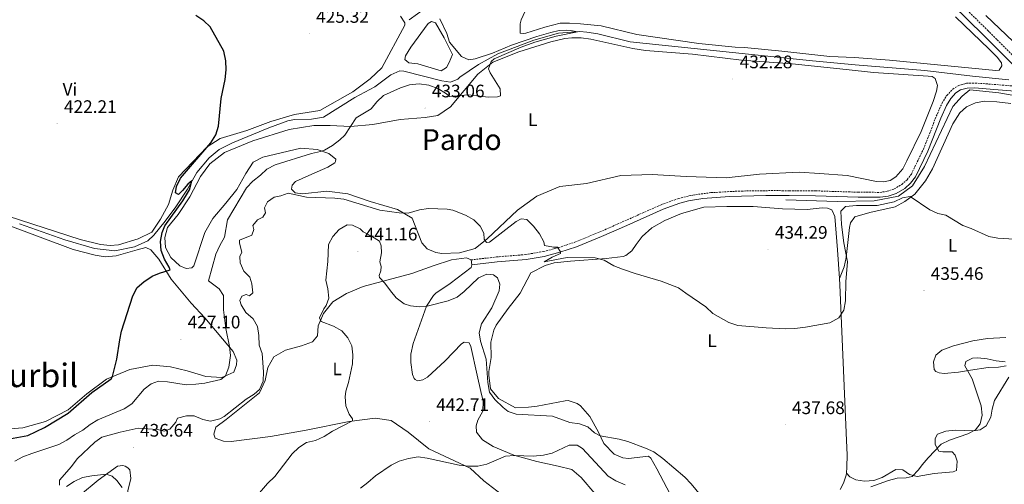
# Model space of a CAD drawing. Units: metres. Extents: x 613852 to 618355, y 4701209 to 4704253.
# Drawn here: x 617242 to 617786, y 4703139 to 4703395 of the extents above; entities that cross this region are included whole.
import ezdxf
from ezdxf.enums import TextEntityAlignment as Align

# ---------------------------------------------------------------- set-up
doc = ezdxf.new("R2010")
doc.units = ezdxf.units.M
doc.header["$MEASUREMENT"] = 0
doc.linetypes.add('TRAZOSX2', pattern=[1.5, 1, -0.5])
for name, color, linetype, lineweight in [('Carátula', 7, 'Continuous', 5), ('Level 12', 142, 'Continuous', 0), ('Level 13', 5, 'Continuous', 0), ('Level 21', 19, 'Continuous', 0), ('Level 36', 19, 'Continuous', 40), ('Level 37', 92, 'Continuous', 0), ('Level 4', 36, 'Continuous', 30), ('Level 41', 39, 'Continuous', 0), ('Level 45', 19, 'Continuous', 0), ('Level 5', 36, 'Continuous', 0), ('Level 51', 142, 'Continuous', 0), ('Level 7', 1, 'Continuous', 0)]:
    doc.layers.add(name, color=color, linetype=linetype, lineweight=lineweight)
doc.styles.add('Arial', font='ARIAL.TTF', dxfattribs={"height": 0.2})

# ---------------------------------------------------------------- blocks, each defined once
blk = doc.blocks.new('5PATER')
at = {"layer": 'Carátula', "linetype": 'Continuous', "lineweight": 5}
h = blk.add_hatch(color=250, dxfattribs=at)
edge = h.paths.add_edge_path()
edge.add_ellipse((0, 0), major_axis=(-1.33, -1.34), ratio=0.999422, start_angle=0, end_angle=360)

msp = doc.modelspace()

# ---------------------------------------------------------------- linework, layer by layer
at = {"layer": 'Level 12', "color": 142, "linetype": 'Continuous', "lineweight": 0}
msp.add_polyline3d([(617481.1, 4703376.01, 428.47), (617479.34, 4703371.6, 428.47), (617477.85, 4703368.81, 428.47), (617474.86, 4703367.05, 428.47), (617462.02, 4703370.89, 428.47), (617457.03, 4703371.36, 428.47), (617454.69, 4703373.27, 428.47), (617455.18, 4703375.33, 428.47), (617458.15, 4703380.14, 428.47), (617467.76, 4703393.14, 428.47), (617469.53, 4703394.29, 428.47), (617471.69, 4703393.47, 428.47), (617476.57, 4703385.17, 428.47), (617481.1, 4703376.01, 428.47)], dxfattribs=at)
at = {"layer": 'Level 13', "color": 5, "linetype": 'Continuous', "lineweight": 0, "ltscale": 0.5}
for points in [[(617788.36, 4703362.04, 433.09), (617768.4, 4703364.02, 433.09), (617741.96, 4703367.15, 433.09), (617703.62, 4703370.39, 432.41), (617679.9, 4703372.49, 431.51), (617579.22, 4703383.07, 430.04), (617561.32, 4703387.41, 430.04), (617555.34, 4703388.44, 430.04), (617551.52, 4703388.73, 430.04), (617539.57, 4703387.84, 429.86), (617526.05, 4703383.96, 429.34), (617506.08, 4703376.42, 429.25), (617495.55, 4703370.54, 429.08), (617485.17, 4703363.6, 428.29), (617484.01, 4703362.42, 428.38), (617479.96, 4703360.7, 428.21), (617475.28, 4703361.45, 428.12), (617454.18, 4703366.74, 427.51), (617452.1, 4703366.97, 427.51), (617447.08, 4703364.76, 427.34), (617438.19, 4703358.22, 427.25), (617427.14, 4703352.35, 427.08), (617409.86, 4703341.43, 426.64), (617403.3, 4703340.31, 426.64), (617393.89, 4703340.05, 426.55), (617390.21, 4703339.37, 426.47), (617379.75, 4703335.58, 426.12), (617359.67, 4703327.26, 425.77), (617352.25, 4703323.64, 425.77), (617346.63, 4703318.92, 425.68), (617339.88, 4703310.84, 425.34), (617334.65, 4703301.59, 424.73), (617328.2, 4703291.93, 424.03), (617322.41, 4703283.91, 423.16), (617316.18, 4703276.17, 422.99), (617312.87, 4703273.04, 422.81), (617305.47, 4703269.85, 422.2), (617294.61, 4703267.55, 422.03), (617283.42, 4703268.91, 421.77), (617266.93, 4703273.72, 420.72), (617241.93, 4703282.43, 420.2)], [(617795.48, 4703352.71, 434.66), (617782.84, 4703354.79, 434.74), (617766.95, 4703356.55, 434.84), (617762.68, 4703352.95, 434.86), (617757.52, 4703347.27, 434.89), (617741.8, 4703314.23, 434.97), (617735.19, 4703303.43, 435), (617727.48, 4703297.75, 435), (617714, 4703295.19, 435), (617693.64, 4703294.87, 434.85), (617693.52, 4703294.87, 434.85), (617665.16, 4703295.67, 434.11)]]:
    msp.add_polyline3d(points, dxfattribs=at)
at = {"layer": 'Level 21', "color": 19, "linetype": 'TRAZOSX2', "lineweight": 0}
for points in [[(617816.7, 4703349.4, 434.26), (617776.91, 4703389.19, 434.44), (617751.02, 4703414.65, 434.98)], [(617491.4, 4703262.55, 436.3), (617505.48, 4703264.22, 436.21), (617521.51, 4703265.51, 435.86), (617531.36, 4703267.22, 435.52), (617539.69, 4703269.37, 435.03), (617548.69, 4703272.37, 434.38), (617562.55, 4703278.03, 433.52), (617596.5, 4703293.11, 433.16), (617605.9, 4703296.49, 433.22), (617613.93, 4703298.4, 433.28), (617623.84, 4703299.71, 433.34), (617639.08, 4703300.57, 433.77), (617657.09, 4703300.84, 434.15), (617667.08, 4703300.79, 434.42), (617681.7, 4703300.72, 434.82), (617705.17, 4703299.95, 434.82), (617717.23, 4703299.88, 434.82), (617721.13, 4703300.45, 434.82), (617725.08, 4703301.77, 434.82), (617729.31, 4703304.25, 434.82), (617732.17, 4703306.84, 434.82), (617734.57, 4703309.96, 434.65), (617741.21, 4703323.81, 434.41), (617748.34, 4703341.91, 433.8), (617751.52, 4703349.17, 433.46), (617754.15, 4703353.47, 433.46), (617757.44, 4703356.94, 433.46), (617760.71, 4703358.96, 433.46), (617765.08, 4703360.11, 433.46), (617769.77, 4703360.27, 433.46), (617780.25, 4703359.5, 433.55), (617792.09, 4703358.54, 434.14)]]:
    msp.add_polyline3d(points, dxfattribs=at)
at = {"layer": 'Level 21', "color": 19, "linetype": 'Continuous', "lineweight": 0}
for points in [[(617748.56, 4703412.16, 434.98), (617774.45, 4703386.7, 434.44), (617797.65, 4703363.5, 434.33)], [(617457.21, 4703395.16, 427.68), (617466.38, 4703401.73, 429.08)], [(617491.72, 4703259.85, 436.3), (617505.75, 4703261.51, 436.21), (617521.86, 4703262.81, 435.86), (617531.71, 4703264.51, 435.53), (617540.46, 4703266.76, 435.03), (617549.64, 4703269.81, 434.38), (617563.5, 4703275.48, 433.53), (617577.34, 4703281.59, 433.17), (617597.52, 4703290.58, 433.16), (617606.68, 4703293.88, 433.22), (617611.52, 4703295.15, 433.26), (617619.37, 4703296.49, 433.3), (617634.07, 4703297.66, 433.62), (617654.17, 4703298.11, 434.08), (617667.06, 4703298.06, 434.42), (617681.69, 4703298, 434.82), (617705.12, 4703297.23, 434.82), (617717.42, 4703297.15, 434.82), (617721.76, 4703297.79, 434.82), (617726.21, 4703299.28, 434.82), (617730.93, 4703302.04, 434.82), (617734.17, 4703304.99, 434.82), (617736.9, 4703308.52, 434.65), (617743.7, 4703322.72, 434.41), (617750.85, 4703340.86, 433.8), (617753.94, 4703347.91, 433.46), (617756.32, 4703351.81, 433.46), (617759.17, 4703354.81, 433.46), (617761.8, 4703356.43, 433.46), (617765.48, 4703357.4, 433.46), (617769.72, 4703357.55, 433.46), (617780.04, 4703356.79, 433.55), (617791.87, 4703355.83, 434.14)]]:
    msp.add_polyline3d(points, dxfattribs=at)
at = {"layer": 'Level 36', "color": 92, "linetype": 'Continuous', "lineweight": 0}
for points in [[(617758.91, 4703396.83, 433.92), (617777.46, 4703378.89, 433.24), (617781.93, 4703374.57, 433.58), (617784.34, 4703371.43, 433.58), (617784.56, 4703369.73, 433.58), (617783.03, 4703367.45, 433.58), (617781.15, 4703367.28, 433.58), (617722.5, 4703372.86, 433.24), (617703.25, 4703374.46, 432.56), (617689.58, 4703374.91, 432.02), (617663.11, 4703377.83, 432.54), (617642.38, 4703379.83, 432.11), (617637.27, 4703380.08, 431.67), (617617.09, 4703382.06, 431.41), (617582.84, 4703387.05, 431.67), (617563.17, 4703391.85, 431.67), (617551.89, 4703393.04, 431.67), (617545.7, 4703393.43, 431.67), (617540.58, 4703393.35, 431.67), (617532.03, 4703391.2, 431.67), (617521.6, 4703387.9, 431.67), (617520.4, 4703387.61, 431.67), (617518.55, 4703387.88, 431.67), (617518.48, 4703392.89, 431.76), (617519.09, 4703395.16, 432.02), (617525.35, 4703408.91, 432.19)], [(617452.44, 4703397.14, 426.36), (617454.84, 4703393.48, 426.45), (617454.8, 4703392.18, 426.54), (617442.06, 4703368.59, 426.63), (617435.58, 4703362.68, 426.8), (617426.13, 4703355.44, 426.71), (617407.88, 4703345.18, 426.36), (617393.89, 4703342.96, 426.02), (617380.84, 4703339.09, 425.67), (617367.53, 4703334.13, 425.41), (617352.82, 4703329.54, 425.23), (617345.62, 4703325.06, 424.97), (617329.7, 4703308.53, 424.19)], [(618064.31, 4703394, 439.77), (618037.59, 4703381.99, 438.75), (618008.68, 4703368.16, 437.73), (617980.87, 4703355.55, 437.56), (617957.85, 4703345.22, 436.88), (617934.01, 4703334.1, 436.37), (617908.24, 4703322.42, 436.2), (617882.99, 4703310.63, 435.35), (617873.35, 4703308.66, 435.18), (617868.91, 4703309.01, 434.84), (617864.97, 4703310.32, 434.84), (617862.44, 4703312.22, 434.84), (617846.32, 4703330.49, 434.84), (617835.84, 4703340.32, 434.33), (617775.72, 4703397.56, 434.33)], [(617479.97, 4703347.07, 430.17), (617495.06, 4703365.14, 429.82), (617503.41, 4703371.87, 430.08), (617517.83, 4703377.56, 430.17), (617535.5, 4703383.05, 431.04), (617543.17, 4703384.79, 431.04), (617547.1, 4703385.33, 431.04), (617552.1, 4703385.19, 431.22), (617557.52, 4703384.5, 431.3), (617580.77, 4703379.38, 431.39), (617587.7, 4703378.21, 431.3), (617613.76, 4703376.17, 431.3), (617640.66, 4703372.91, 431.48), (617668.78, 4703370.81, 431.74), (617698.51, 4703367.69, 432.35), (617713.62, 4703366.12, 432.35), (617743.79, 4703364.08, 432.69), (617746.15, 4703363.84, 432.69), (617747.77, 4703362.81, 432.69), (617748.95, 4703358.95, 432.86), (617748.51, 4703355.84, 433.03), (617746.66, 4703350.05, 433.03), (617739.92, 4703333.43, 433.03), (617732.12, 4703317.33, 433.88), (617729.77, 4703312.85, 434.56), (617726.03, 4703308.4, 434.9), (617722.9, 4703306.35, 435.07), (617719.23, 4703305.74, 435.07), (617715.27, 4703305.93, 435.07), (617699.09, 4703309.28, 434.56), (617683.91, 4703310.23, 434.56), (617672.65, 4703310.96, 432.96)], [(617694.88, 4703252.35, 434.71), (617697.47, 4703258.74, 434.88), (617698.59, 4703263.97, 434.88), (617700.47, 4703280.41, 434.88), (617700.94, 4703283.03, 435.22), (617703.4, 4703286.44, 435.22), (617711.62, 4703288.75, 435.22), (617725.66, 4703291.84, 435.22), (617731, 4703294.82, 434.88), (617736.46, 4703298.81, 434.71), (617742.41, 4703306.27, 434.2), (617746.16, 4703312.9, 434.03), (617757.41, 4703337.65, 433.69), (617761.28, 4703343.78, 433.52), (617765.07, 4703347.2, 433.52), (617769.94, 4703349.25, 433.52), (617774.96, 4703350.18, 433.52), (617781.82, 4703349.95, 433.52), (617789.55, 4703348.98, 433.18)], [(617672.65, 4703310.96, 432.96), (617650.74, 4703309.84, 432.61), (617632.19, 4703307.97, 432.18), (617610.23, 4703308.69, 431.74), (617591.33, 4703309.77, 431.48), (617574.01, 4703309.28, 431.04), (617555.17, 4703304.69, 431.22), (617540.32, 4703303.15, 432), (617527.77, 4703297.84, 432.18), (617516.99, 4703289.99, 432.7), (617500.23, 4703274.13, 434.79), (617493.55, 4703268.88, 435.13), (617484.89, 4703266.51, 435.92), (617475.3, 4703266.02, 436), (617471.83, 4703266.66, 436), (617467.1, 4703268.75, 435.83), (617464.25, 4703271.99, 435.74), (617458.87, 4703285.64, 434.87), (617450.74, 4703290.43, 434), (617435.63, 4703294.78, 433.39), (617423.34, 4703299.15, 433.48), (617411.74, 4703300.56, 433.92), (617398.31, 4703299.09, 434.96), (617394.19, 4703299.64, 434.96), (617392.18, 4703301.66, 434.79), (617392.46, 4703303.83, 434.52), (617394.48, 4703305.84, 434.44), (617401.75, 4703309.11, 433.92), (617412.22, 4703313.72, 432.61), (617416.09, 4703316.11, 432.52), (617416.55, 4703316.97, 432), (617416.7, 4703318.27, 431.3), (617412.87, 4703321.42, 430.35), (617406.4, 4703323.56, 429.22), (617397.39, 4703324.25, 428.78), (617376.36, 4703319.4, 428.08), (617370.95, 4703316.51, 428.08), (617366.96, 4703310.31, 428.08), (617361.93, 4703301.53, 428.52), (617355.84, 4703293.97, 428.69), (617348.64, 4703285.47, 428.35), (617344.28, 4703277.76, 428.08), (617338.21, 4703259.21, 427.65), (617337.1, 4703258.26, 427.65), (617333.93, 4703257.81, 427.3), (617330.49, 4703259.32, 426.95), (617325.61, 4703263.81, 426.26), (617322.5, 4703269.34, 425.73), (617322.22, 4703275, 425.73), (617323.69, 4703280.51, 425.82), (617329.54, 4703287.64, 426.26), (617336.02, 4703297.36, 426.6), (617342, 4703308.73, 427.3), (617346.98, 4703315.66, 427.3), (617355.1, 4703321.85, 427.3), (617370.84, 4703328.26, 427.3), (617390.83, 4703334.67, 428.08), (617404.6, 4703336.78, 428.17), (617413.52, 4703336.86, 428.52), (617424.71, 4703336.33, 430), (617437.15, 4703337.39, 430.52), (617452.24, 4703340.12, 431.39), (617465.99, 4703341.26, 430.87), (617473.09, 4703342.36, 430.69), (617479.97, 4703347.07, 430.17)], [(617329.7, 4703308.53, 424.19), (617326.66, 4703301, 423.84), (617324.26, 4703293.12, 423.49), (617319.79, 4703284.98, 423.23), (617315.02, 4703277.82, 423.23), (617307.51, 4703274.12, 423.23), (617296.54, 4703270.94, 422.8), (617291.96, 4703270.53, 422.8), (617286.75, 4703271, 422.54), (617275.51, 4703273.82, 421.84), (617235.62, 4703286.8, 420.71)], [(617523.07, 4703181.21, 439.48), (617515.88, 4703180.87, 439.57), (617506.55, 4703185.92, 439.92), (617502.03, 4703191.27, 440), (617501.26, 4703198.8, 440), (617501.21, 4703200.98, 439.83), (617502.41, 4703208.56, 439.05), (617502.21, 4703217.17, 438.44), (617503.92, 4703223.76, 438.26), (617505.3, 4703226.44, 438.09), (617511.77, 4703235.72, 437.66), (617518.43, 4703244.24, 437.31), (617524.29, 4703255.5, 436.52), (617532.24, 4703259.52, 436.35), (617537.18, 4703261.02, 436.18), (617546.24, 4703261.96, 435.92), (617565.97, 4703263.36, 434.87), (617575.47, 4703264.51, 434.87), (617576.79, 4703264.91, 434.7), (617580.13, 4703267.53, 433.83), (617582.62, 4703271.16, 433.3), (617585.79, 4703275.43, 433.22), (617591.15, 4703280.28, 433.13), (617598.45, 4703284.32, 433.48), (617607.69, 4703288.2, 433.22), (617619.98, 4703291.66, 433.48), (617632.61, 4703292.07, 433.74), (617647.2, 4703292.09, 434.18), (617663.48, 4703290.76, 434.87), (617676.97, 4703290.49, 435.39), (617685.24, 4703291.29, 435.73), (617688.27, 4703291.21, 435.73), (617690.6, 4703290.16, 435.56), (617692.23, 4703286.46, 435.22), (617693.83, 4703268.18, 434.71), (617694.88, 4703252.35, 434.71)], [(617235.21, 4703281.93, 420.83), (617271.61, 4703268.39, 422.48), (617283.81, 4703265.11, 423.36), (617289.34, 4703264.3, 423.53), (617295.34, 4703264.78, 423.62), (617306.86, 4703268.16, 423.96), (617311.79, 4703269.33, 424.22), (617314.48, 4703268.16, 424.4), (617318.9, 4703263.03, 424.57), (617325.66, 4703251.85, 425.27), (617336.82, 4703238.7, 427.1), (617344.22, 4703230.65, 427.79), (617360.01, 4703211.93, 430.23), (617361.94, 4703207.09, 430.49), (617361.87, 4703204.59, 430.58), (617360.34, 4703200.49, 430.32), (617353.62, 4703197.63, 429.53), (617344.82, 4703198.1, 429.1), (617334.57, 4703201.22, 428.14), (617325.39, 4703203.54, 427.1), (617315.62, 4703204.47, 426.23), (617302.93, 4703202, 425.44), (617289.94, 4703196.6, 424.83), (617279.16, 4703188.63, 424.66), (617268.79, 4703179.78, 424.49), (617256.31, 4703173.28, 424.22), (617243.7, 4703169.82, 424.05), (617232.14, 4703168.84, 423.44)], [(617507.96, 4703133.16, 446.48), (617498.48, 4703140.5, 445.96), (617490.84, 4703147.46, 445.26), (617468.07, 4703158.11, 443.87), (617456.58, 4703167.36, 442.91), (617447.29, 4703173.82, 441.78), (617438.41, 4703175.16, 440.91), (617424.1, 4703173.28, 439.69), (617400.24, 4703168.51, 438.64), (617380.56, 4703165.04, 437.51), (617358.82, 4703162.17, 436.82), (617354.7, 4703162.5, 436.64), (617349.96, 4703164.15, 436.12), (617349.37, 4703166.35, 435.86), (617350.35, 4703170.24, 435.6), (617356.01, 4703174.32, 434.99), (617374.49, 4703189.15, 435.16), (617377.62, 4703196.02, 435.51), (617379.02, 4703203.06, 435.69), (617382.34, 4703208.95, 435.77), (617388.86, 4703212.68, 436.12), (617397.64, 4703215.16, 437.25), (617403.79, 4703217.27, 438.56), (617406.5, 4703220.67, 439.52), (617406.98, 4703226.21, 440.12), (617409.89, 4703232.98, 440.3), (617415.08, 4703239.37, 440.56), (617422.5, 4703243.95, 440.82), (617431.75, 4703247.93, 440.73), (617458.72, 4703255.11, 438.64), (617470.48, 4703259.35, 437.08), (617480.48, 4703262.67, 436.56), (617488.78, 4703263.63, 436.3), (617491.4, 4703262.55, 436.3)], [(617491.4, 4703262.55, 436.3), (617491.72, 4703259.85, 436.3)], [(617491.72, 4703259.85, 436.3), (617491.35, 4703258.33, 436.3), (617479.89, 4703249.62, 437.43), (617471.91, 4703244.19, 438.73), (617470.57, 4703242.92, 438.82), (617466.81, 4703236.93, 439.95), (617459.37, 4703216.47, 441.26), (617458.12, 4703210.52, 441.17), (617458.1, 4703205.84, 441.17), (617459, 4703199.17, 441.52), (617459.92, 4703197.08, 441.69), (617460.55, 4703196.41, 441.78), (617461.73, 4703195.83, 441.95), (617464.79, 4703196.4, 442.04), (617467.23, 4703197.86, 441.95), (617477.05, 4703206.72, 441.86), (617486.03, 4703216.26, 442.04), (617487.57, 4703217.09, 441.95), (617490.39, 4703216.68, 441.78), (617491.21, 4703214.7, 441.6), (617494.68, 4703198.83, 441.26), (617496.71, 4703189.84, 441.43), (617498.09, 4703184.58, 442.04), (617497.82, 4703178.93, 442.39), (617495.18, 4703174.11, 442.82), (617494.22, 4703170.98, 443.08), (617494.45, 4703167.38, 443.52), (617497.7, 4703163.16, 444.04), (617503.58, 4703159.51, 444.65), (617514.98, 4703154.62, 445.17), (617527.73, 4703151.21, 446.22), (617539.41, 4703148.71, 447.17), (617547.08, 4703146.75, 447.17), (617552.18, 4703142.36, 447.61), (617559.65, 4703133.45, 447.96)], [(617694.88, 4703252.35, 434.71), (617695.12, 4703248.76, 434.71), (617695.81, 4703231.71, 434.71), (617698.83, 4703162.89, 437.94), (617699.19, 4703154.9, 437.94), (617699, 4703148.04, 438.45), (617698.69, 4703144.84, 438.82)], [(617786.8, 4703219.73, 437.09), (617776.61, 4703219.07, 437.09), (617768.47, 4703217.87, 437.09), (617757.83, 4703215.09, 437.09), (617751.39, 4703212.68, 437.09), (617748.15, 4703209.96, 437.09), (617746.75, 4703206.21, 437.09), (617747.08, 4703201.97, 438.11), (617748.17, 4703200.87, 438.62), (617750.02, 4703200.1, 438.62), (617752.77, 4703199.85, 438.79), (617760.59, 4703200.57, 439.64), (617767.18, 4703201.73, 439.64), (617776.93, 4703203.06, 440.15), (617782.78, 4703203.39, 440.15), (617786.95, 4703203.99, 440.15)], [(617788.38, 4703197.8, 440.15), (617780.58, 4703184.86, 440.15), (617779.29, 4703180.13, 439.64), (617778.5, 4703175.6, 439.64)], [(617606.84, 4703122.6, 440.96), (617594.04, 4703147.12, 440.18), (617590.61, 4703152.98, 440.18), (617589.34, 4703154.1, 440.27), (617578.31, 4703152.78, 440.7), (617575.17, 4703153.2, 440.7), (617570.33, 4703155.29, 440.44), (617564.62, 4703161.11, 440.18), (617561.75, 4703167.39, 439.92), (617556.88, 4703176.13, 439.31), (617551.82, 4703181.93, 438.87), (617550.01, 4703183.29, 438.87), (617545.05, 4703184.84, 438.87), (617543.41, 4703184.78, 438.87), (617527.87, 4703181.73, 439.22), (617523.07, 4703181.21, 439.48)], [(617778.5, 4703175.6, 439.64), (617775.92, 4703170.99, 439.64), (617772.56, 4703168.68, 439.64), (617768.75, 4703168.2, 439.64), (617758.73, 4703168.57, 439.64), (617753.68, 4703167.9, 439.47), (617748.95, 4703166.21, 439.47), (617747.64, 4703163.88, 439.3), (617747.81, 4703160.53, 439.47), (617749.77, 4703157, 439.81), (617751.9, 4703156.63, 439.81), (617757.02, 4703156.62, 439.98), (617758.8, 4703154.79, 440.15), (617759.78, 4703151.38, 439.98), (617759.5, 4703146.3, 439.98), (617757.7, 4703145.5, 439.98), (617747.24, 4703144.63, 439.47), (617737.83, 4703142.88, 439.13), (617733.45, 4703143.94, 439.13), (617729.82, 4703146.54, 439.13), (617725.95, 4703146.82, 439.13), (617718.52, 4703142.39, 439.13), (617713.79, 4703140.69, 439.13), (617708.74, 4703140.25, 439.13), (617703.86, 4703141.05, 439.13), (617700.56, 4703142.75, 439.13), (617698.69, 4703144.84, 438.82)], [(617231.57, 4703112.87, 428.46), (617243.63, 4703116.02, 430.02), (617255.59, 4703119.81, 431.24), (617266.05, 4703123.87, 431.76), (617270.7, 4703126.79, 432.11), (617275.55, 4703132.75, 433.07), (617285.46, 4703140.96, 434.46), (617296.01, 4703148.6, 435.76), (617299.07, 4703148.95, 436.29), (617300.37, 4703148.7, 436.29), (617301.76, 4703147.79, 436.2), (617302.81, 4703146.67, 436.2), (617303.44, 4703141.87, 436.2), (617301.73, 4703135.06, 435.5), (617300.09, 4703123.24, 434.46), (617298.08, 4703113.83, 434.55), (617292.31, 4703105.94, 434.02), (617275.73, 4703092.91, 432.63), (617265.3, 4703078.08, 430.8), (617259.5, 4703072.91, 430.37)], [(617698.69, 4703144.84, 438.82), (617698.56, 4703143.59, 438.96), (617697.06, 4703139.17, 439.3), (617695.18, 4703135.75, 439.81)]]:
    msp.add_polyline3d(points, dxfattribs=at)
at = {"layer": 'Level 4', "color": 36, "linetype": 'Continuous', "lineweight": 30}
msp.add_polyline3d([(617236.45, 4703163.72, 425), (617246.57, 4703165.53, 425), (617255.69, 4703169.94, 425), (617268.85, 4703177.96, 425), (617281.88, 4703189.34, 425), (617292.51, 4703196.84, 425), (617293.33, 4703198.12, 425), (617295.66, 4703207.74, 425), (617297.29, 4703218.38, 425), (617298.37, 4703223.26, 425), (617304.5, 4703242.8, 425), (617306.85, 4703247.23, 425), (617310.7, 4703250.51, 425), (617315.13, 4703253.55, 425), (617319.22, 4703255.28, 425), (617325.11, 4703257.12, 425), (617324.54, 4703258.62, 425), (617321.96, 4703263.04, 425), (617320.27, 4703267.79, 425), (617319.89, 4703272.78, 425), (617320.72, 4703277.78, 425), (617322.3, 4703281.31, 425), (617332.18, 4703295.14, 425), (617334.79, 4703299.41, 425), (617335.84, 4703301.3, 425), (617337.11, 4703306.26, 425), (617335, 4703304.4, 425), (617332.03, 4703300.83, 425), (617329.79, 4703298.71, 425), (617328.16, 4703299.54, 425), (617328.61, 4703303.19, 425), (617330.93, 4703307.63, 425), (617332, 4703309.01, 425), (617347.71, 4703327.25, 425), (617350.44, 4703331.7, 425), (617351.78, 4703336.52, 425), (617353.3, 4703351.74, 425), (617355.57, 4703362.2, 425), (617356.06, 4703367.49, 425), (617355.89, 4703372.49, 425), (617354.87, 4703377.8, 425), (617347.33, 4703391.24, 425), (617343.69, 4703394.67, 425), (617339.41, 4703397.53, 425)], dxfattribs=at)
at = {"layer": 'Level 5', "color": 36, "linetype": 'Continuous', "lineweight": 0}
for points in [[(617474.05, 4703395.73, 430), (617477.92, 4703387.61, 430), (617479.52, 4703382.78, 430), (617486.09, 4703375.02, 430), (617490.22, 4703373.17, 430), (617493.54, 4703373.68, 430), (617503.21, 4703376.86, 430), (617513.69, 4703381.12, 430), (617527.75, 4703386.04, 430), (617535.47, 4703388.17, 430)], [(617535.47, 4703388.17, 430), (617540.12, 4703389.26, 430), (617543.87, 4703389.41, 430), (617546.56, 4703389.25, 430), (617550.11, 4703388.54, 430), (617538.33, 4703386.1, 430), (617526.57, 4703382.83, 430), (617519.05, 4703380.01, 430), (617504.16, 4703373.64, 430), (617502.55, 4703372.12, 430), (617500.96, 4703368.07, 430), (617501.94, 4703365.87, 430), (617507.52, 4703357.01, 430), (617507.68, 4703353.26, 430), (617505.92, 4703352.61, 430), (617500.92, 4703352.38, 430), (617489.84, 4703353.67, 430), (617479.55, 4703352.92, 430), (617477.25, 4703354.64, 430), (617472.94, 4703357.17, 430), (617467.97, 4703359.16, 430), (617462.77, 4703359.92, 430), (617457.36, 4703359.37, 430), (617452.44, 4703357.69, 430), (617443, 4703353.34, 430), (617439.33, 4703349.87, 430), (617436.15, 4703346.01, 430), (617427.81, 4703341.03, 430), (617421.7, 4703331.55, 430), (617418.84, 4703328.85, 430), (617414.74, 4703325.74, 430), (617410.41, 4703323.21, 430), (617408.21, 4703322.36, 430), (617403.21, 4703321.28, 430), (617383.1, 4703315.05, 430), (617378.6, 4703312.74, 430), (617374.97, 4703309.3, 430), (617370.84, 4703306, 430), (617367.38, 4703302.38, 430), (617356.91, 4703284.7, 430), (617355.17, 4703275.05, 430), (617352.54, 4703270.44, 430), (617350.32, 4703265.67, 430), (617346.39, 4703251.03, 430), (617352.28, 4703246.62, 430), (617354.61, 4703242.9, 430), (617354.64, 4703234.95, 430), (617355.92, 4703224.58, 430), (617357.98, 4703214.71, 430), (617358.43, 4703209.73, 430), (617357.48, 4703203.32, 430), (617355.78, 4703198.58, 430), (617353.11, 4703196.48, 430), (617344.27, 4703194.55, 430), (617339.31, 4703193.86, 430), (617334.02, 4703193.6, 430), (617323.74, 4703195.13, 430), (617318.7, 4703195.53, 430), (617314.74, 4703194.16, 430), (617310.73, 4703191.17, 430), (617303.98, 4703183.06, 430), (617299.81, 4703180.3, 430), (617285.28, 4703174.19, 430), (617281.01, 4703171.57, 430), (617276.85, 4703168.5, 430), (617272.25, 4703165.93, 430), (617268.07, 4703162.92, 430), (617263.67, 4703160.54, 430), (617248.72, 4703155.71, 430), (617243.79, 4703153.85, 430), (617239.29, 4703151.45, 430)], [(617791.37, 4703274.01, 435), (617782.26, 4703274.57, 435), (617777.35, 4703275.52, 435), (617767.6, 4703279.83, 435), (617762.91, 4703281.57, 435), (617753.63, 4703287.35, 435), (617749.24, 4703288.14, 435), (617744.71, 4703290.25, 435), (617733.9, 4703297.52, 435), (617729.69, 4703296.83, 435), (617725.08, 4703294.6, 435), (617715.7, 4703292.56, 435), (617704.34, 4703292.54, 435), (617698.21, 4703291.99, 435), (617695.69, 4703289.48, 435), (617696.03, 4703282.16, 435), (617697.27, 4703271.92, 435), (617699.25, 4703261.46, 435), (617698.33, 4703250.71, 435), (617698.12, 4703239.93, 435), (617697.18, 4703234.83, 435), (617694.54, 4703230.6, 435), (617689.59, 4703227.72, 435), (617676.16, 4703225.37, 435), (617670.13, 4703224.58, 435), (617665.13, 4703224.45, 435), (617654.35, 4703225.01, 435), (617638.73, 4703226.4, 435), (617633.81, 4703227.92, 435), (617624.85, 4703233.04, 435), (617621.06, 4703236.63, 435), (617610, 4703244.12, 435), (617606, 4703247.19, 435), (617596.37, 4703250.87, 435), (617581.93, 4703255, 435), (617575.03, 4703257.46, 435), (617570.21, 4703259.25, 435), (617564.82, 4703262.45, 435), (617560, 4703263.8, 435), (617544.4, 4703263.98, 435), (617531.8, 4703261.55, 435), (617536.13, 4703264.04, 435), (617540.71, 4703266.04, 435), (617540.81, 4703267.05, 435), (617539.05, 4703269.62, 435), (617536.87, 4703269.6, 435), (617531.94, 4703270.61, 435), (617531.56, 4703272.53, 435), (617529.16, 4703276.92, 435), (617525.88, 4703281.13, 435), (617522.24, 4703284.81, 435), (617519.03, 4703285.25, 435), (617516.29, 4703283.75, 435), (617501.61, 4703272.41, 435), (617499.86, 4703272.2, 435), (617498.61, 4703273.98, 435), (617498.35, 4703277.29, 435), (617496.37, 4703281.18, 435), (617492.88, 4703284.75, 435), (617488.32, 4703287.35, 435), (617481.38, 4703289.96, 435), (617478.1, 4703290.66, 435), (617467.83, 4703290.95, 435), (617462.88, 4703290.25, 435), (617456.7, 4703288.39, 435), (617451.71, 4703288.66, 435), (617440.99, 4703290.05, 435), (617421.06, 4703296.18, 435), (617416.08, 4703296.67, 435), (617400.51, 4703297.25, 435), (617390.33, 4703299.48, 435), (617386.36, 4703297.99, 435), (617382.68, 4703297.22, 435), (617378.95, 4703294.63, 435), (617377.29, 4703291.37, 435), (617377.82, 4703288.48, 435), (617376.37, 4703286.25, 435), (617373.37, 4703284.77, 435), (617370.84, 4703281.62, 435), (617371.39, 4703279.34, 435), (617370.34, 4703276.15, 435), (617363.39, 4703273.56, 435), (617363.42, 4703271.73, 435), (617364.77, 4703266.91, 435), (617363.57, 4703264.5, 435), (617363.82, 4703261.01, 435), (617365.77, 4703256.26, 435), (617369.08, 4703253.03, 435), (617370.28, 4703249.43, 435), (617370.75, 4703244.44, 435), (617368.96, 4703242.76, 435), (617367.15, 4703243.42, 435), (617364.69, 4703242.45, 435), (617363.58, 4703240.13, 435), (617364.29, 4703237.67, 435), (617366.95, 4703233.44, 435), (617370.96, 4703230.08, 435), (617373.36, 4703225.75, 435), (617374.18, 4703220.77, 435), (617374.29, 4703215.54, 435), (617376.06, 4703210.86, 435)], [(617495.92, 4703222.2, 440), (617497.15, 4703227.28, 440), (617502.84, 4703236.12, 440), (617506.81, 4703245.4, 440), (617507.24, 4703249.09, 440), (617505.92, 4703252.61, 440), (617503.79, 4703254.41, 440), (617500.1, 4703254.62, 440), (617495.47, 4703252.57, 440), (617487.53, 4703245.17, 440), (617483.64, 4703242.03, 440), (617478.79, 4703239.88, 440), (617466.3, 4703236.85, 440), (617463.01, 4703236.61, 440), (617457.99, 4703237.27, 440), (617454.43, 4703238.35, 440), (617450.05, 4703241.63, 440), (617446.79, 4703245.42, 440), (617443.75, 4703249.64, 440), (617440.8, 4703252.88, 440), (617440.61, 4703253.97, 440), (617441.55, 4703256.56, 440), (617441.62, 4703258.84, 440), (617441.04, 4703261.51, 440), (617441.83, 4703266.45, 440), (617441.62, 4703270.27, 440), (617440.71, 4703272.9, 440), (617436.44, 4703275.74, 440), (617431.83, 4703278.16, 440), (617430.02, 4703279.73, 440), (617425.84, 4703281.81, 440), (617422.84, 4703281.89, 440), (617418.58, 4703279.28, 440), (617414.93, 4703275.5, 440), (617412.65, 4703271.04, 440), (617412.18, 4703261.72, 440), (617411.12, 4703251.44, 440), (617412.17, 4703246.53, 440), (617412.72, 4703241.44, 440), (617411.42, 4703237.43, 440), (617410.05, 4703235.45, 440), (617407.61, 4703230.65, 440), (617408.53, 4703228.46, 440), (617415.42, 4703225.9, 440), (617419.94, 4703223.4, 440), (617423.32, 4703219.55, 440), (617425.57, 4703215.08, 440), (617426.05, 4703210.14, 440), (617425.79, 4703205.15, 440), (617423.67, 4703194.88, 440), (617422.11, 4703190.13, 440), (617421.91, 4703186.99, 440), (617422.19, 4703181.9, 440), (617424.08, 4703177.27, 440), (617425.96, 4703174.76, 440), (617425.79, 4703173.58, 440), (617414.87, 4703167.94, 440), (617410.29, 4703164.97, 440), (617405.49, 4703162.73, 440), (617400.52, 4703161.62, 440), (617396.25, 4703159, 440), (617392.6, 4703155.47, 440), (617382.99, 4703142.91, 440), (617378.99, 4703138.96, 440), (617368.91, 4703127.41, 440)], [(617619.67, 4703130.62, 440), (617612.93, 4703138.91, 440), (617609.49, 4703142.53, 440), (617597.35, 4703152.83, 440), (617592.24, 4703156.6, 440), (617587.66, 4703158.61, 440), (617577.93, 4703162.18, 440), (617573.1, 4703163.47, 440), (617562.7, 4703165.3, 440), (617559.55, 4703166.98, 440), (617555.89, 4703170.27, 440), (617551.21, 4703172.01, 440), (617546.01, 4703172.8, 440), (617536.42, 4703176.23, 440), (617516.21, 4703177.34, 440), (617511.9, 4703178.88, 440), (617509.08, 4703181.01, 440), (617504.51, 4703185.51, 440), (617501.53, 4703189.51, 440), (617500.59, 4703194.8, 440), (617499.65, 4703207.73, 440), (617496.56, 4703217.61, 440), (617495.92, 4703222.2, 440)], [(617376.06, 4703210.86, 435), (617376.75, 4703200.67, 435), (617376.52, 4703195.63, 435), (617374.59, 4703191.01, 435), (617371.53, 4703188.45, 435), (617367.09, 4703185.62, 435), (617354.98, 4703176.07, 435), (617352.6, 4703174.71, 435), (617347.43, 4703173.55, 435), (617343.19, 4703174.45, 435), (617338.37, 4703176.5, 435), (617334.1, 4703176.45, 435), (617329.29, 4703175.11, 435), (617328.26, 4703172.87, 435), (617325.03, 4703169.05, 435), (617321.77, 4703168, 435), (617318.22, 4703168.8, 435), (617307.53, 4703169.54, 435), (617297.46, 4703167.38, 435), (617287.46, 4703164.62, 435), (617283.64, 4703161.85, 435), (617273.72, 4703152.73, 435), (617270.72, 4703148.46, 435), (617264.07, 4703140.81, 435), (617264.08, 4703138.11, 435)], [(617786.47, 4703206.3, 440), (617781.36, 4703206.85, 440), (617776.45, 4703207.96, 440), (617771.2, 4703208.51, 440), (617768.25, 4703208.37, 440), (617764.59, 4703206.41, 440), (617764.12, 4703203.98, 440), (617768.21, 4703196.87, 440), (617773.1, 4703181.97, 440), (617773.63, 4703176.79, 440), (617772.51, 4703171.92, 440), (617769.97, 4703168.78, 440), (617765.72, 4703166.49, 440), (617755.55, 4703162.98, 440), (617751.08, 4703160.74, 440), (617743.91, 4703153.22, 440), (617740.55, 4703149.39, 440), (617738.6, 4703146.55, 440), (617734.94, 4703142.9, 440), (617731.71, 4703142.19, 440), (617726.67, 4703142.01, 440), (617721.85, 4703140.68, 440), (617712.21, 4703137.23, 440)], [(617500.06, 4703149.75, 445), (617510.3, 4703154.09, 445), (617515.29, 4703154.51, 445), (617525.68, 4703154.19, 445), (617531.35, 4703154.69, 445), (617536.2, 4703155.89, 445), (617545.64, 4703160.2, 445), (617549.96, 4703160.15, 445), (617552.83, 4703158.4, 445), (617567.1, 4703143.17, 445), (617571.28, 4703140.43, 445), (617576.44, 4703138.37, 445)], [(617451.7, 4703151.36, 445), (617456.83, 4703152.78, 445), (617462.22, 4703153.74, 445), (617467.17, 4703153.08, 445), (617484.81, 4703149.1, 445), (617490.02, 4703148.61, 445), (617495.02, 4703148.66, 445), (617500.06, 4703149.75, 445)], [(617430.34, 4703136.56, 445), (617434.42, 4703139.56, 445), (617438.59, 4703143.19, 445), (617447.19, 4703149.22, 445), (617451.7, 4703151.36, 445)], [(617267.98, 4703137.39, 435), (617272.2, 4703140.07, 435), (617276.79, 4703142.39, 435), (617281.92, 4703143.32, 435), (617289.87, 4703144.24, 435), (617293.06, 4703143.11, 435), (617295.61, 4703140.77, 435), (617298.65, 4703136.8, 435)]]:
    msp.add_polyline3d(points, dxfattribs=at)
at = {"layer": 'Level 51', "color": 142, "linetype": 'Continuous', "lineweight": 0}
msp.add_polyline3d([(617481.1, 4703376.01, 428.47), (617479.34, 4703371.6, 428.47), (617477.85, 4703368.81, 428.47), (617474.86, 4703367.05, 428.47), (617462.02, 4703370.89, 428.47), (617457.03, 4703371.36, 428.47), (617454.69, 4703373.27, 428.47), (617455.18, 4703375.33, 428.47), (617458.15, 4703380.14, 428.47), (617467.76, 4703393.14, 428.47), (617469.53, 4703394.29, 428.47), (617471.69, 4703393.47, 428.47), (617476.57, 4703385.17, 428.47), (617481.1, 4703376.01, 428.47)], close=True, dxfattribs=at)

# ---------------------------------------------------------------- block references
at = {"layer": 'Level 7', "color": 19, "linetype": 'Continuous', "lineweight": 0, "xscale": 0.09999983015004542, "yscale": 0.09999983015004542}
for p in [(617402.03, 4703387.62, 425.32), (617635.99, 4703362.5, 432.29), (617465.94, 4703346.43, 433.07), (617262.72, 4703337.8, 422.22), (617428.85, 4703267.37, 441.17), (617655.4, 4703268.32, 434.3), (617741.53, 4703245.59, 435.47), (617331.06, 4703218.77, 427.11), (617468.37, 4703173.15, 442.72), (617664.89, 4703171.45, 437.69), (617304.76, 4703159.01, 436.64)]:
    msp.add_blockref('5PATER', p, dxfattribs=at)

# ---------------------------------------------------------------- texts
at = {"layer": 'Level 37', "color": 92, "linetype": 'Continuous', "lineweight": 0, "style": 'Arial'}
for s, p in [('Vi', (617269.81, 4703356.84, 422.96)), ('L', (617525.43, 4703339.99, 430.44)), ('L', (617757.35, 4703270.69, 435.23)), ('L', (617624.44, 4703217.97, 435.85)), ('L', (617417.39, 4703202.38, 439.93))]:
    msp.add_text(s, height=7, dxfattribs=at).set_placement(p, align=Align.MIDDLE_CENTER)
at = {"layer": 'Level 41', "color": 19, "linetype": 'Continuous', "lineweight": 0, "style": 'Arial'}
for s, p in [('425.32', (617405.78, 4703391.37, 425.32)), ('432.28', (617639.74, 4703366.25, 432.29)), ('433.06', (617469.69, 4703350.18, 433.07)), ('422.21', (617266.47, 4703341.55, 422.22)), ('441.16', (617432.6, 4703271.12, 441.17)), ('434.29', (617659.15, 4703272.07, 434.3)), ('435.46', (617745.28, 4703249.34, 435.47)), ('427.10', (617334.81, 4703222.53, 427.11)), ('442.71', (617472.12, 4703176.9, 442.72)), ('437.68', (617668.64, 4703175.2, 437.69)), ('436.64', (617308.51, 4703162.76, 436.64))]:
    msp.add_text(s, height=7, dxfattribs=at).set_placement(p, align=Align.BOTTOM_LEFT)
at = {"layer": 'Level 45', "color": 19, "linetype": 'Continuous', "lineweight": 0, "style": 'Arial'}
msp.add_text('Pardo', height=11.5, dxfattribs=at).set_placement((617486.23, 4703329.03, 431.76), align=Align.MIDDLE_CENTER)
msp.add_text('Corraliza de Turbil', height=13, dxfattribs=at).set_placement((617122.32, 4703188.21, 419.75), align=Align.BOTTOM_LEFT)

doc.saveas('drawing.dxf')
